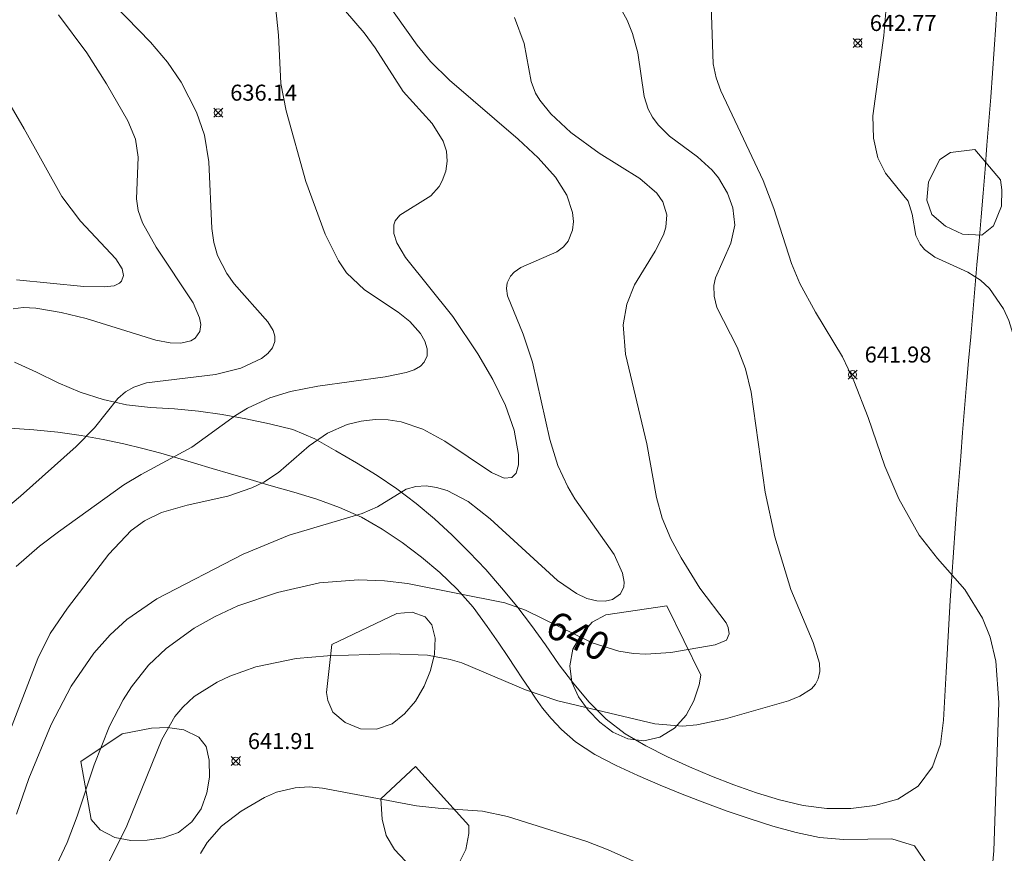
# Model space of a CAD drawing. Units: millimetres. Extents: x 419999 to 421003, y 4486499 to 4487000.
# Drawn here: x 420677 to 420738, y 4486559 to 4486611 of the extents above; entities that cross this region are included whole.
import ezdxf

# ---------------------------------------------------------------- set-up
doc = ezdxf.new("R2010")
doc.units = ezdxf.units.MM
doc.header["$MEASUREMENT"] = 0
for name, color, linetype, lineweight in [('f030026l_camino', 50, 'Continuous', 9), ('f050002l_curvanivel_cgn', 23, 'Continuous', 9), ('f050002l_curvanivel_mae', 213, 'Continuous', 9), ('f050008p_puntocotaterreno', 7, 'Continuous', 9), ('f060140s_arboladourbano', 92, 'Continuous', 9)]:
    doc.layers.add(name, color=color, linetype=linetype, lineweight=lineweight)
doc.styles.get("Standard").update_dxf_attribs({"font": 'arial.ttf'})
doc.styles.add('Style-s7210005_h', font='txt')

# ---------------------------------------------------------------- blocks, each defined once
blk = doc.blocks.new('punto_cota')
at = {"layer": 'f050008p_puntocotaterreno'}
for points in [[(0, 0), (-0.283, 0.283)], [(0, 0), (-0.283, -0.283)], [(0, 0), (0.283, 0.283)], [(0, 0), (0.283, -0.283)]]:
    blk.add_lwpolyline(points, dxfattribs=at)
blk.add_circle((0, 0), 0.25, dxfattribs=at)

msp = doc.modelspace()

# ---------------------------------------------------------------- linework, layer by layer
at = {"layer": 'f030026l_camino'}
for points in [[(420737.718, 4486611.861, 641.56), (420737.629, 4486610.364, 641.56), (420737.53, 4486608.867, 641.561), (420737.424, 4486607.371, 641.561), (420737.314, 4486605.875, 641.562), (420737.199, 4486604.38, 641.563), (420737.08, 4486602.884, 641.564), (420736.959, 4486601.389, 641.565), (420736.836, 4486599.894, 641.566), (420736.711, 4486598.4, 641.567), (420736.583, 4486596.905, 641.568), (420736.454, 4486595.411, 641.569), (420736.324, 4486593.916, 641.57), (420736.193, 4486592.422, 641.571), (420736.063, 4486590.928, 641.572), (420735.935, 4486589.433, 641.573), (420735.808, 4486587.938, 641.574), (420735.683, 4486586.444, 641.575), (420735.56, 4486584.949, 641.576), (420735.439, 4486583.454, 641.576), (420735.321, 4486581.958, 641.577), (420735.205, 4486580.463, 641.578), (420735.093, 4486578.967, 641.579), (420734.986, 4486577.471, 641.579), (420734.884, 4486575.974, 641.58), (420734.787, 4486574.477, 641.58), (420734.699, 4486572.98, 641.58), (420734.616, 4486571.482, 641.58), (420734.533, 4486569.985, 641.58), (420734.448, 4486568.487, 641.58), (420734.36, 4486566.99, 641.58), (420734.18, 4486565.5, 641.58), (420733.672, 4486564.089, 641.58), (420732.791, 4486562.875, 641.58), (420731.519, 4486562.079, 641.58), (420730.077, 4486561.668, 641.58), (420728.588, 4486561.494, 641.58), (420727.088, 4486561.481, 641.58), (420725.602, 4486561.684, 641.58), (420724.141, 4486562.027, 641.58), (420722.705, 4486562.463, 641.58), (420721.291, 4486562.965, 641.58), (420719.895, 4486563.514, 641.58), (420718.512, 4486564.096, 641.58), (420717.147, 4486564.715, 641.58), (420715.805, 4486565.388, 641.58), (420714.511, 4486566.146, 641.58), (420713.317, 4486567.054, 641.58), (420712.261, 4486568.119, 641.58), (420711.295, 4486569.266, 641.58), (420710.389, 4486570.462, 641.58), (420709.528, 4486571.691, 641.58), (420708.66, 4486572.914, 641.58), (420707.748, 4486574.105, 641.58), (420706.797, 4486575.265, 641.58), (420705.807, 4486576.392, 641.58), (420704.779, 4486577.484, 641.58), (420703.715, 4486578.542, 641.58), (420702.61, 4486579.557, 641.58), (420701.461, 4486580.521, 641.58), (420700.268, 4486581.43, 641.58), (420699.03, 4486582.278, 641.58), (420697.75, 4486583.061, 641.58), (420696.455, 4486583.817, 641.58), (420695.148, 4486584.554, 641.58), (420693.767, 4486585.14, 641.58), (420692.309, 4486585.493, 641.58), (420690.843, 4486585.812, 641.58), (420689.368, 4486586.084, 641.58), (420687.881, 4486586.287, 641.58), (420686.387, 4486586.43, 641.58), (420684.889, 4486586.518, 641.58), (420683.399, 4486586.684, 641.58), (420681.935, 4486587.006, 641.58), (420680.508, 4486587.468, 641.58), (420679.125, 4486588.051, 641.58), (420677.779, 4486588.714, 641.58), (420676.416, 4486589.339, 641.58)], [(420676.126, 4486585.222, -14.09), (420677.623, 4486585.11, -14.09), (420679.115, 4486584.969, -14.113), (420680.572, 4486584.769, -14.404), (420681.944, 4486584.523, -14.961), (420683.22, 4486584.25, -15.7), (420684.412, 4486583.961, -16.562), (420685.534, 4486583.66, -17.511), (420686.597, 4486583.353, -18.523), (420687.647, 4486583.038, -19.547), (420688.74, 4486582.712, -20.52), (420689.89, 4486582.371, -21.421), (420691.112, 4486582.012, -22.215), (420692.424, 4486581.63, -22.833), (420693.834, 4486581.225, -23.148), (420695.27, 4486580.792, -23.16), (420696.68, 4486580.279, -23.16), (420698.047, 4486579.662, -23.16), (420699.349, 4486578.916, -23.16), (420700.594, 4486578.08, -23.16), (420701.79, 4486577.175, -23.16), (420702.939, 4486576.211, -23.16), (420704.021, 4486575.172, -23.16), (420705.015, 4486574.048, -23.163), (420705.906, 4486572.846, -23.271), (420706.625, 4486571.803, -24.074), (420707.189, 4486570.967, -25.185), (420707.673, 4486570.241, -26.405), (420708.108, 4486569.582, -27.68), (420708.51, 4486568.968, -28.989), (420708.909, 4486568.372, -30.305), (420709.359, 4486567.757, -31.596), (420709.884, 4486567.109, -32.843), (420710.53, 4486566.417, -34.007), (420711.399, 4486565.655, -34.963), (420712.612, 4486564.862, -35.35), (420713.943, 4486564.171, -35.35), (420715.303, 4486563.538, -35.35), (420716.681, 4486562.945, -35.35), (420718.071, 4486562.383, -35.35), (420719.471, 4486561.844, -35.35), (420720.88, 4486561.328, -35.35), (420722.298, 4486560.84, -35.35), (420723.727, 4486560.386, -35.35), (420725.172, 4486559.982, -35.35), (420726.641, 4486559.678, -35.35), (420728.136, 4486559.557, -35.35), (420729.636, 4486559.582, -35.35), (420731.136, 4486559.601, -35.35), (420732.568, 4486559.156, -35.35), (420733.413, 4486557.916, -35.35)]]:
    msp.add_polyline3d(points, dxfattribs=at)
at = {"layer": 'f050002l_curvanivel_cgn'}
for points in [[(420710.608, 4486617.919, 641), (420714.623, 4486610.676, 641), (420714.96, 4486609.852, 641), (420715.298, 4486608.642, 641), (420715.683, 4486605.927, 641), (420715.943, 4486605.134, 641), (420716.218, 4486604.625, 641), (420716.564, 4486604.153, 641), (420717.278, 4486603.444, 641), (420719.019, 4486602.156, 641), (420719.936, 4486601.314, 641), (420720.327, 4486600.833, 641), (420720.893, 4486599.879, 641), (420721.226, 4486598.977, 641), (420721.353, 4486597.881, 641), (420721.104, 4486596.771, 641), (420720.136, 4486594.605, 641), (420720.045, 4486594.127, 641), (420720.049, 4486593.451, 641), (420720.226, 4486592.75, 641), (420721.489, 4486590.285, 641), (420722.007, 4486588.928, 641), (420722.368, 4486587.469, 641), (420723.234, 4486581.23, 641), (420723.848, 4486578.434, 641), (420724.833, 4486575.164, 641), (420726.239, 4486571.845, 641), (420726.628, 4486570.562, 641), (420726.652, 4486570.042, 641), (420726.553, 4486569.57, 641), (420726.38, 4486569.249, 641), (420726.13, 4486568.965, 641), (420725.405, 4486568.49, 641), (420724.699, 4486568.213, 641), (420720.763, 4486567.092, 641), (420718.987, 4486566.711, 641), (420718.092, 4486566.634, 641), (420716.357, 4486566.761, 641), (420710.314, 4486568.213, 641), (420708.298, 4486568.898, 641), (420704.314, 4486570.576, 641), (420703.583, 4486570.792, 641), (420702.171, 4486571.055, 641), (420699.857, 4486571.146, 641), (420695.941, 4486571.005, 641), (420693.976, 4486570.854, 641), (420691.467, 4486570.331, 641), (420689.845, 4486569.749, 641), (420689.06, 4486569.378, 641), (420687.624, 4486568.47, 641), (420686.901, 4486567.815, 641), (420686.409, 4486567.219, 641), (420685.591, 4486565.788, 641), (420683.413, 4486560.406, 641), (420678.128, 4486549.765, 641)], [(420678.197, 4486616.225, 636), (420684.902, 4486609.304, 636), (420685.961, 4486608.071, 636), (420686.809, 4486606.809, 636), (420687.769, 4486604.948, 636), (420688.264, 4486603.514, 636), (420688.538, 4486601.843, 636), (420688.709, 4486597.69, 636), (420688.843, 4486596.805, 636), (420689.082, 4486595.992, 636), (420689.655, 4486594.872, 636), (420690.12, 4486594.224, 636), (420692.207, 4486591.861, 636), (420692.536, 4486591.315, 636), (420692.648, 4486590.962, 636), (420692.655, 4486590.621, 636), (420692.51, 4486590.235, 636), (420692.22, 4486589.882, 636), (420691.814, 4486589.564, 636), (420690.524, 4486588.969, 636), (420688.958, 4486588.572, 636), (420684.64, 4486588.042, 636), (420683.854, 4486587.782, 636), (420683.329, 4486587.485, 636), (420682.864, 4486587.081, 636), (420681.406, 4486585.24, 636), (420680.264, 4486584.072, 636), (420676.773, 4486580.981, 636), (420673.355, 4486578.108, 636)], [(420693.18, 4486615.763, 638), (420698.216, 4486609.9, 638), (420698.917, 4486608.959, 638), (420700.647, 4486606.241, 638), (420702.455, 4486604.23, 638), (420703.155, 4486603.123, 638), (420703.351, 4486602.506, 638), (420703.399, 4486601.873, 638), (420703.31, 4486601.25, 638), (420703.096, 4486600.662, 638), (420702.892, 4486600.309, 638), (420702.377, 4486599.729, 638), (420700.452, 4486598.522, 638), (420700.164, 4486598.161, 638), (420700.074, 4486597.911, 638), (420700.071, 4486597.374, 638), (420700.255, 4486596.783, 638), (420700.796, 4486595.867, 638), (420703.746, 4486592.195, 638), (420705.318, 4486589.864, 638), (420706.259, 4486588.251, 638), (420707.032, 4486586.645, 638), (420707.577, 4486585.096, 638), (420707.854, 4486583.574, 638), (420707.846, 4486582.94, 638), (420707.7, 4486582.407, 638), (420707.445, 4486582.133, 638), (420706.959, 4486582.1, 638), (420706.172, 4486582.458, 638), (420703.259, 4486584.412, 638), (420701.879, 4486585.165, 638), (420700.533, 4486585.62, 638), (420699.725, 4486585.745, 638), (420698.912, 4486585.764, 638), (420698.026, 4486585.666, 638), (420697.164, 4486585.454, 638), (420695.93, 4486584.917, 638), (420694.791, 4486584.111, 638), (420692.876, 4486582.445, 638), (420691.956, 4486581.859, 638), (420691.211, 4486581.495, 638), (420689.713, 4486580.972, 638), (420687.174, 4486580.419, 638), (420685.587, 4486579.957, 638), (420684.513, 4486579.429, 638), (420683.684, 4486578.828, 638), (420682.299, 4486577.354, 638), (420679.706, 4486573.988, 638), (420678.638, 4486572.418, 638), (420677.873, 4486570.838, 638), (420675.745, 4486565.339, 638)], [(420719.851, 4486612.238, 642), (420720.007, 4486607.958, 642), (420720.19, 4486607.083, 642), (420720.47, 4486606.275, 642), (420723.11, 4486600.673, 642), (420723.786, 4486598.922, 642), (420724.877, 4486595.496, 642), (420725.405, 4486594.254, 642), (420726.375, 4486592.46, 642), (420728.071, 4486589.682, 642), (420728.782, 4486588.174, 642), (420729.673, 4486585.885, 642), (420730.71, 4486582.859, 642), (420731.583, 4486580.802, 642), (420732.854, 4486578.549, 642), (420733.983, 4486577.089, 642), (420735.693, 4486575.162, 642), (420736.79, 4486573.369, 642), (420737.269, 4486572.173, 642), (420737.636, 4486570.679, 642), (420737.816, 4486568.105, 642), (420737.515, 4486558.855, 642), (420737.068, 4486554.05, 642)], [(420730.894, 4486612.74, 643), (420730.645, 4486609.724, 643), (420729.961, 4486604.713, 643), (420729.997, 4486603.327, 643), (420730.277, 4486602.085, 643), (420730.738, 4486601.134, 643), (420732.154, 4486599.386, 643), (420732.414, 4486598.582, 643), (420732.647, 4486597.253, 643), (420732.901, 4486596.714, 643), (420733.184, 4486596.364, 643), (420733.816, 4486595.895, 643), (420735.884, 4486594.955, 643), (420736.676, 4486594.459, 643), (420737.239, 4486593.936, 643), (420738.104, 4486592.675, 643), (420738.443, 4486591.95, 643), (420738.93, 4486590.381, 643), (420739.223, 4486588.709, 643), (420739.845, 4486583.418, 643), (420740.954, 4486576.884, 643), (420741.541, 4486572.315, 643), (420742.033, 4486565.939, 643), (420742.867, 4486557.8, 643)], [(420692.681, 4486611.548, 637), (420692.885, 4486609.752, 637), (420693.015, 4486606.727, 637), (420693.351, 4486605.018, 637), (420694.583, 4486600.615, 637), (420695.783, 4486597.323, 637), (420696.614, 4486595.659, 637), (420697.13, 4486594.919, 637), (420698.237, 4486593.848, 637), (420700.34, 4486592.452, 637), (420701.072, 4486591.876, 637), (420701.732, 4486591.131, 637), (420702.006, 4486590.646, 637), (420702.154, 4486590.17, 637), (420702.15, 4486589.725, 637), (420701.971, 4486589.334, 637), (420701.733, 4486589.098, 637), (420701.333, 4486588.869, 637), (420700.839, 4486588.694, 637), (420699.536, 4486588.42, 637), (420695.337, 4486587.841, 637), (420693.624, 4486587.502, 637), (420692.338, 4486587.116, 637), (420690.934, 4486586.472, 637), (420690.188, 4486586.011, 637), (420687.472, 4486584.044, 637), (420684.304, 4486582.34, 637), (420683.224, 4486581.681, 637), (420679.152, 4486578.756, 637), (420677.957, 4486577.85, 637), (420676.506, 4486576.589, 637)], [(420699.526, 4486611.927, 639), (420701.53, 4486609.131, 639), (420702.357, 4486608.099, 639), (420703.545, 4486606.933, 639), (420707.826, 4486603.263, 639), (420709.074, 4486602.094, 639), (420710.157, 4486600.879, 639), (420710.868, 4486599.756, 639), (420711.224, 4486598.676, 639), (420711.274, 4486598.109, 639), (420711.218, 4486597.571, 639), (420710.945, 4486596.885, 639), (420710.667, 4486596.539, 639), (420710.25, 4486596.216, 639), (420708, 4486595.239, 639), (420707.571, 4486594.948, 639), (420707.35, 4486594.714, 639), (420707.145, 4486594.3, 639), (420707.1, 4486593.932, 639), (420707.159, 4486593.489, 639), (420708.137, 4486591.078, 639), (420708.715, 4486589.33, 639), (420709.806, 4486584.524, 639), (420710.306, 4486582.9, 639), (420710.922, 4486581.559, 639), (420711.37, 4486580.806, 639), (420713.819, 4486577.347, 639), (420714.342, 4486576.182, 639), (420714.441, 4486575.613, 639), (420714.417, 4486575.33, 639), (420714.216, 4486574.889, 639), (420713.709, 4486574.525, 639), (420713.251, 4486574.421, 639), (420712.733, 4486574.437, 639), (420712.105, 4486574.602, 639), (420711.462, 4486574.904, 639), (420710.289, 4486575.719, 639), (420706.088, 4486579.562, 639), (420704.701, 4486580.644, 639), (420703.397, 4486581.326, 639), (420702.743, 4486581.529, 639), (420702.084, 4486581.621, 639), (420701.452, 4486581.587, 639), (420700.837, 4486581.406, 639), (420699.053, 4486580.309, 639), (420698.098, 4486579.891, 639), (420693.538, 4486578.538, 639), (420690.664, 4486577.365, 639), (420685.278, 4486574.572, 639), (420683.422, 4486573.286, 639), (420682.386, 4486572.334, 639), (420681.356, 4486571.173, 639), (420679.946, 4486569.125, 639), (420678.695, 4486566.739, 639), (420677.303, 4486563.355, 639), (420676.535, 4486561.133, 639)], [(420673.308, 4486610.229, 634), (420677.018, 4486603.908, 634), (420679.362, 4486599.688, 634), (420680.527, 4486598.137, 634), (420682.736, 4486595.782, 634), (420683.122, 4486595.155, 634), (420683.2, 4486594.758, 634), (420683.09, 4486594.397, 634), (420682.965, 4486594.268, 634), (420682.627, 4486594.112, 634), (420682.02, 4486594.032, 634), (420680.733, 4486594.066, 634), (420676.531, 4486594.486, 634)], [(420716.41, 4486557.578, 642), (420713.453, 4486558.912, 642), (420712.12, 4486559.428, 642), (420707.163, 4486560.98, 642), (420705.615, 4486561.321, 642), (420702.838, 4486561.498, 642), (420701.496, 4486561.663, 642), (420695.627, 4486562.757, 642), (420694.788, 4486562.831, 642), (420693.922, 4486562.787, 642), (420692.762, 4486562.502, 642), (420691.998, 4486562.176, 642), (420690.548, 4486561.321, 642), (420689.33, 4486560.384, 642), (420688.422, 4486559.369, 642), (420688.011, 4486558.684, 642)]]:
    msp.add_polyline3d(points, dxfattribs=at)
at = {"layer": 'f050002l_curvanivel_mae'}
for points in [[(420679.15, 4486611.008, 635), (420680.929, 4486608.642, 635), (420682.15, 4486606.709, 635), (420683.478, 4486604.401, 635), (420683.954, 4486603.253, 635), (420684.122, 4486602.141, 635), (420684.013, 4486599.533, 635), (420684.132, 4486598.807, 635), (420684.403, 4486598.037, 635), (420685.239, 4486596.519, 635), (420687.544, 4486593.047, 635), (420687.949, 4486592.116, 635), (420688.023, 4486591.694, 635), (420687.975, 4486591.262, 635), (420687.682, 4486590.829, 635), (420687.415, 4486590.664, 635), (420686.781, 4486590.517, 635), (420686.115, 4486590.543, 635), (420685.218, 4486590.716, 635), (420680.875, 4486592.055, 635), (420679.314, 4486592.446, 635), (420677.732, 4486592.719, 635), (420676.956, 4486592.747, 635), (420676.333, 4486592.658, 635)], [(420707.609, 4486610.843, 640), (420708.196, 4486609.222, 640), (420708.632, 4486606.848, 640), (420708.903, 4486606.134, 640), (420709.173, 4486605.684, 640), (420709.879, 4486604.832, 640), (420711.117, 4486603.675, 640), (420712.876, 4486602.388, 640), (420715.415, 4486600.798, 640), (420716.484, 4486599.876, 640), (420716.852, 4486599.354, 640), (420717.102, 4486598.543, 640), (420717.046, 4486597.773, 640), (420716.896, 4486597.29, 640), (420716.375, 4486596.272, 640), (420715.084, 4486594.156, 640), (420714.604, 4486592.966, 640), (420714.391, 4486591.673, 640), (420714.518, 4486589.845, 640), (420715.866, 4486584.245, 640), (420716.463, 4486580.902, 640), (420716.809, 4486579.606, 640), (420717.349, 4486578.321, 640), (420717.995, 4486577.134, 640), (420719.159, 4486575.232, 640), (420720.801, 4486573.07, 640), (420720.936, 4486572.788, 640), (420721, 4486572.384, 640), (420720.823, 4486571.998, 640), (420720.116, 4486571.709, 640), (420717.346, 4486571.219, 640), (420715.788, 4486571.126, 640), (420715.03, 4486571.169, 640), (420714.113, 4486571.312, 640), (420712.454, 4486571.823, 640), (420708.282, 4486573.874, 640), (420707.007, 4486574.328, 640), (420700.926, 4486575.53, 640), (420699.5, 4486575.703, 640), (420697.877, 4486575.757, 640), (420695.441, 4486575.574, 640), (420692.811, 4486574.973, 640), (420690.34, 4486574.13, 640), (420688.918, 4486573.467, 640), (420687.619, 4486572.737, 640), (420685.861, 4486571.478, 640), (420684.772, 4486570.431, 640), (420683.702, 4486569.084, 640), (420683.182, 4486568.266, 640), (420682.34, 4486566.634, 640), (420681.378, 4486564.21, 640), (420680.308, 4486561.002, 640), (420679.685, 4486559.374, 640), (420677.034, 4486553.706, 640)]]:
    msp.add_polyline3d(points, dxfattribs=at)
at = {"layer": 'f060140s_arboladourbano'}
for points in [[(420736.317, 4486602.606, 0), (420737.917, 4486600.726, 0), (420738.007, 4486600.086, 0), (420737.987, 4486599.066, 0), (420737.487, 4486597.856, 0), (420736.757, 4486597.266, 0), (420735.557, 4486597.336, 0), (420734.487, 4486597.836, 0), (420733.647, 4486598.546, 0), (420733.317, 4486599.446, 0), (420733.427, 4486600.596, 0), (420734.147, 4486601.986, 0), (420734.797, 4486602.416, 0)], [(420717.107, 4486574.126, 0), (420719.226, 4486569.806, 0), (420719.126, 4486569.206, 0), (420718.796, 4486568.206, 0), (420718.306, 4486567.306, 0), (420717.586, 4486566.506, 0), (420716.676, 4486565.936, 0), (420715.676, 4486565.716, 0), (420714.666, 4486565.836, 0), (420713.736, 4486566.256, 0), (420712.916, 4486566.876, 0), (420712.196, 4486567.616, 0), (420711.596, 4486568.446, 0), (420711.177, 4486569.376, 0), (420711.047, 4486570.396, 0), (420711.247, 4486571.436, 0), (420711.767, 4486572.326, 0), (420712.457, 4486573.116, 0), (420713.307, 4486573.566, 0)], [(420696.207, 4486571.717, 0), (420700.257, 4486573.656, 0), (420701.217, 4486573.736, 0), (420702.037, 4486573.446, 0), (420702.447, 4486572.946, 0), (420702.647, 4486572.126, 0), (420702.607, 4486571.126, 0), (420702.367, 4486570.096, 0), (420701.967, 4486569.116, 0), (420701.417, 4486568.186, 0), (420700.747, 4486567.396, 0), (420699.967, 4486566.766, 0), (420698.997, 4486566.436, 0), (420697.997, 4486566.456, 0), (420697.037, 4486566.846, 0), (420696.267, 4486567.507, 0), (420695.957, 4486568.227, 0), (420695.877, 4486568.727, 0)], [(420680.537, 4486564.417, 0), (420683.117, 4486566.157, 0), (420684.957, 4486566.507, 0), (420685.957, 4486566.537, 0), (420686.967, 4486566.387, 0), (420687.907, 4486565.937, 0), (420688.357, 4486565.347, 0), (420688.547, 4486564.507, 0), (420688.567, 4486563.447, 0), (420688.407, 4486562.457, 0), (420688.057, 4486561.467, 0), (420687.467, 4486560.647, 0), (420686.646, 4486559.987, 0), (420685.687, 4486559.667, 0), (420684.677, 4486559.517, 0), (420683.657, 4486559.497, 0), (420682.657, 4486559.687, 0), (420681.747, 4486560.147, 0), (420681.197, 4486560.807, 0)], [(420701.426, 4486564.106, 0), (420704.756, 4486560.416, 0), (420704.746, 4486559.926, 0), (420704.566, 4486558.926, 0), (420704.106, 4486558.006, 0), (420703.536, 4486557.626, 0), (420702.746, 4486557.526, 0), (420701.746, 4486557.696, 0), (420700.806, 4486558.206, 0), (420700.106, 4486558.926, 0), (420699.596, 4486559.806, 0), (420699.336, 4486560.816, 0), (420699.256, 4486562.096, 0)]]:
    msp.add_polyline3d(points, close=True, dxfattribs=at)

# ---------------------------------------------------------------- block references
at = {"layer": 'f050008p_puntocotaterreno'}
for p in [(420729.017, 4486609.256, 642.77), (420689.117, 4486604.907, 636.14), (420728.697, 4486588.566, 641.98), (420690.217, 4486564.447, 641.91)]:
    msp.add_blockref('punto_cota', p, dxfattribs=at)

# ---------------------------------------------------------------- texts
at = {"layer": 'f050002l_curvanivel_mae', "insert": (420711.566, 4486572.259, 640), "char_height": 1.75, "width": 5.25, "attachment_point": 5, "rotation": 333.81746}
msp.add_mtext('{\\fRoman|b1|i0;640}', dxfattribs=at)
at = {"layer": 'f050008p_puntocotaterreno', "style": 'Style-s7210005_h'}
for s, p in [('642.77', (420729.767, 4486610.006, 642.77)), ('636.14', (420689.867, 4486605.657, 636.14)), ('641.98', (420729.447, 4486589.316, 641.98)), ('641.91', (420690.967, 4486565.197, 641.91))]:
    msp.add_text(s, height=1, dxfattribs=at).set_placement(p)

doc.saveas('drawing.dxf')
